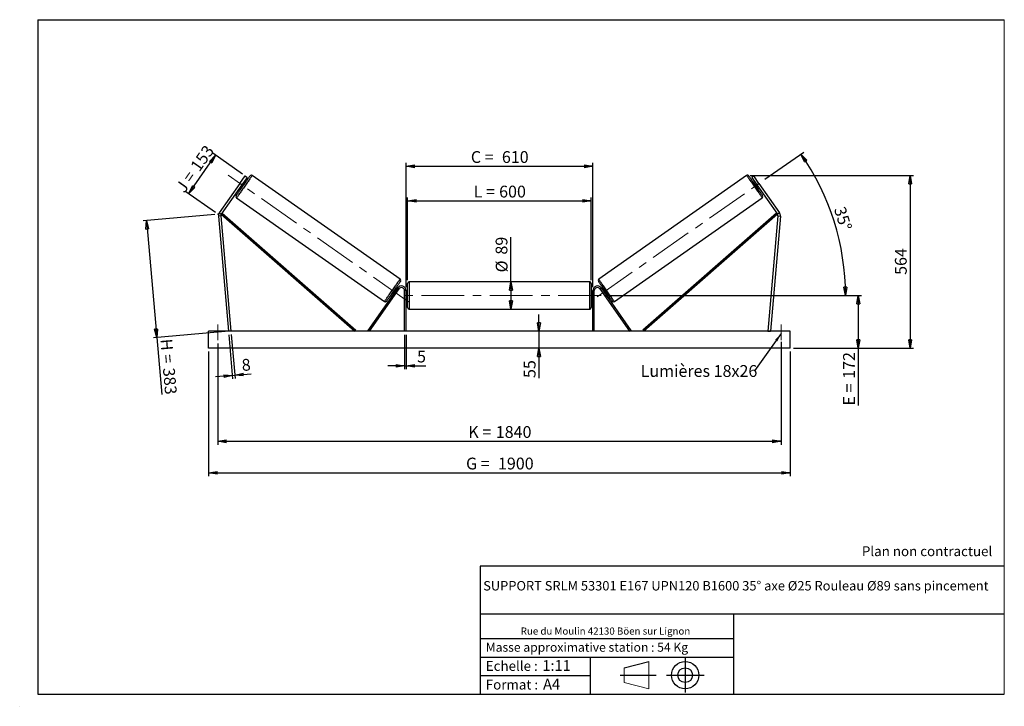
# Model space of a CAD drawing. Units: millimetres. Extents: x 0 to 292, y 1 to 205.
import ezdxf

# ---------------------------------------------------------------- set-up
doc = ezdxf.new("R2010")
doc.units = ezdxf.units.MM
doc.header["$PDSIZE"] = -1
doc.linetypes.add('CENTERX2', pattern=[20.32, 12.7, -2.54, 2.54, -2.54])
doc.layers.add('SLD-0', color=7, linetype='Continuous')
doc.styles.add('SLDTEXTSTYLE0', font='TXT', dxfattribs={"width": 0.75})
doc.styles.add('SLDTEXTSTYLE2', font='TXT', dxfattribs={"width": 0.666667})
doc.dimstyles.new('SLDDIMSTYLE0', dxfattribs={"dimtxt": 3.501, "dimasz": 2.5, "dimexe": 0, "dimexo": 0.0625, "dimgap": 0.87525, "dimtad": 1, "dimdec": 0, "dimlfac": 11, "dimrnd": 1e-09, "dimzin": 12, "dimdsep": 46, "dimtxsty": 'SLDTEXTSTYLE0', "dimblk1": 'CLOSED', "dimblk2": 'CLOSED', "dimsah": 1, "dimcen": 0.09, "dimadec": 0, "dimazin": 3, "dimtfac": 1, "dimtofl": 0, "dimtmove": 0, "dimatfit": 3, "dimldrblk": 'CLOSED', "dimfxl": 0, "dimfrac": 2, "dimtolj": 1, "dimtzin": 12, "dimarcsym": 0})
doc.dimstyles.new('SLDDIMSTYLE1', dxfattribs={"dimtxt": 3.501, "dimasz": 2.5, "dimexe": 0, "dimexo": 0.0625, "dimgap": 0.87525, "dimtad": 1, "dimdec": 0, "dimlfac": 11, "dimrnd": 1e-09, "dimzin": 12, "dimdsep": 46, "dimtxsty": 'SLDTEXTSTYLE0', "dimblk1": 'CLOSED', "dimblk2": 'CLOSED', "dimsah": 1, "dimcen": 0.09, "dimadec": 0, "dimazin": 3, "dimtfac": 1, "dimtmove": 0, "dimatfit": 0, "dimldrblk": 'CLOSED', "dimfxl": 0, "dimfrac": 2, "dimtolj": 1, "dimtzin": 12, "dimarcsym": 0})
doc.dimstyles.new('SLDDIMSTYLE2', dxfattribs={"dimtxt": 3.501, "dimasz": 2.5, "dimexe": 0, "dimexo": 0.0625, "dimgap": 0.87525, "dimtad": 1, "dimdec": 4, "dimlfac": 11, "dimzin": 12, "dimdsep": 46, "dimtxsty": 'SLDTEXTSTYLE0', "dimblk1": 'CLOSED', "dimblk2": 'CLOSED', "dimsah": 1, "dimcen": 0.09, "dimadec": 0, "dimazin": 3, "dimtfac": 1, "dimtofl": 0, "dimtmove": 0, "dimatfit": 3, "dimldrblk": 'CLOSED', "dimfxl": 0, "dimfrac": 2, "dimtolj": 1, "dimtzin": 12, "dimarcsym": 0})
doc.dimstyles.new('SLDDIMSTYLE3', dxfattribs={"dimtxt": 0.18, "dimasz": 2.5, "dimexe": 0, "dimexo": 0.0625, "dimgap": 0, "dimtad": 0, "dimtih": 1, "dimtoh": 1, "dimdec": 0, "dimrnd": 1e-09, "dimzin": 0, "dimdsep": 46, "dimtxsty": 'Standard', "dimsah": 1, "dimcen": 0.09, "dimadec": 0, "dimazin": 0, "dimtfac": 2.5, "dimtdec": 0, "dimtofl": 0, "dimtmove": 0, "dimatfit": 3, "dimfxl": 0, "dimfrac": 2, "dimtolj": 1, "dimtzin": 0, "dimarcsym": 0})

# ---------------------------------------------------------------- blocks, each defined once
blk = doc.blocks.new('Bloc1')
at = {"color": 7, "linetype": 'Continuous', "lineweight": 0}
blk.add_point((27.17, 41.63), dxfattribs=at)
at = {"layer": 'SLD-0'}
for p, q in [((9.1, 43.82), (16.35, 45.7)), ((27.17, 46.64), (27.17, 36.52)), ((7.87, 41.63), (18.56, 41.63)), ((21.6, 41.63), (32.77, 41.63))]:
    blk.add_line(p, q, dxfattribs=at)
at = {"layer": 'SLD-0', "color": 7, "linetype": 'Continuous', "lineweight": 18}
for p, q in [((16.35, 45.7), (16.35, 37.56)), ((9.1, 39.44), (9.1, 43.82)), ((9.1, 39.44), (16.35, 37.56))]:
    blk.add_line(p, q, dxfattribs=at)
at = {"layer": 'SLD-0'}
for radius in [4.07, 2.19]:
    blk.add_circle((27.17, 41.63), radius, dxfattribs=at)
blk = doc.blocks.new('SW_NOTE_0')
at = {"color": 0, "linetype": 'Continuous', "lineweight": 0, "insert": (28.37, -0.09), "char_height": 2.1167, "attachment_point": 2, "style": 'SLDTEXTSTYLE0'}
blk.add_mtext('Rue du Moulin 42130 Böen sur Lignon', dxfattribs=at)
blk = doc.blocks.new('_Closed')
at = {"color": 0, "linetype": 'ByBlock', "lineweight": -2}
for p, q in [((-1, 0.166667), (0, 0)), ((-1, 0.166667), (-1, -0.166667)), ((0, 0), (-1, -0.166667)), ((0, 0), (-1, 0))]:
    blk.add_line(p, q, dxfattribs=at)
blk = doc.blocks.new('_D')
at = {"layer": 'SLD-0'}
for p, q in [((49.8, 153.38), (57.78, 164.77)), ((65.73, 159.21), (56.96, 165.35)), ((57.75, 147.82), (48.98, 153.96))]:
    blk.add_line(p, q, dxfattribs=at)
at = {"layer": 'SLD-0', "xscale": 2.5, "yscale": 2.5}
for p, rotation in [((57.78, 164.77), 55.00000000000136), ((49.8, 153.38), 235.0000000000014)]:
    blk.add_blockref('_Closed', p, dxfattribs=dict(at, rotation=rotation))
at = {"layer": 'SLD-0', "char_height": 3.501, "attachment_point": 1, "rotation": 55}
for s, insert, style in [('153', (50.07, 161.63), 'SLDTEXTSTYLE0'), ('J =', (45.67, 155.35), 'SLDTEXTSTYLE2')]:
    blk.add_mtext(s, dxfattribs=dict(at, insert=insert, style=style))
blk = doc.blocks.new('_D_1')
at = {"layer": 'SLD-0'}
for p, q in [((57.57, 147.16), (36.27, 145.29)), ((37.26, 145.38), (40.3, 110.66)), ((60.61, 112.43), (39.3, 110.57)), ((40.3, 110.66), (41.78, 93.74))]:
    blk.add_line(p, q, dxfattribs=at)
at = {"layer": 'SLD-0', "xscale": 2.5, "yscale": 2.5}
for p, rotation in [((37.26, 145.38), 95.00000000000004), ((40.3, 110.66), 275.0000000000001)]:
    blk.add_blockref('_Closed', p, dxfattribs=dict(at, rotation=rotation))
at = {"layer": 'SLD-0', "char_height": 3.501, "attachment_point": 1, "rotation": 275}
for s, insert, style in [('H =', (44.85, 110.44), 'SLDTEXTSTYLE2'), ('383', (45.6, 101.87), 'SLDTEXTSTYLE0')]:
    blk.add_mtext(s, dxfattribs=dict(at, insert=insert, style=style))
blk = doc.blocks.new('_D_2')
at = {"layer": 'SLD-0', "color": 7}
for p, q in [((55.7, 106.52), (55.7, 69.53)), ((228.43, 106.52), (228.43, 69.53)), ((55.7, 70.53), (228.43, 70.53))]:
    blk.add_line(p, q, dxfattribs=at)
at = {"layer": 'SLD-0', "color": 7, "xscale": 2.5, "yscale": 2.5}
for p, rotation in [((55.7, 70.53, 0.66), 179.9999999999999), ((228.43, 70.53, 0.66), 359.9999999999999)]:
    blk.add_blockref('_Closed', p, dxfattribs=dict(at, rotation=rotation))
at = {"layer": 'SLD-0', "color": 7, "char_height": 3.501, "attachment_point": 1}
for s, insert, style in [('G =', (132.15, 75.04), 'SLDTEXTSTYLE2'), ('1900', (141.63, 75.04), 'SLDTEXTSTYLE0')]:
    blk.add_mtext(s, dxfattribs=dict(at, insert=insert, style=style))
blk = doc.blocks.new('_D_3')
at = {"layer": 'SLD-0', "color": 7}
for p, q in [((58.43, 108.88), (58.43, 78.88)), ((225.7, 109.38), (225.7, 78.88)), ((58.43, 79.88), (225.7, 79.88))]:
    blk.add_line(p, q, dxfattribs=at)
at = {"layer": 'SLD-0', "color": 7, "xscale": 2.5, "yscale": 2.5, "rotation": 180.0000000000004}
blk.add_blockref('_Closed', (58.43, 79.88, 0.66), dxfattribs=at)
at = {"layer": 'SLD-0', "color": 7, "xscale": 2.5, "yscale": 2.5}
blk.add_blockref('_Closed', (225.7, 79.88, 0.66), dxfattribs=at)
at = {"layer": 'SLD-0', "color": 7, "char_height": 3.501, "attachment_point": 1}
for s, insert, style in [('K =', (132.8, 84.4), 'SLDTEXTSTYLE2'), ('1840', (140.98, 84.4), 'SLDTEXTSTYLE0')]:
    blk.add_mtext(s, dxfattribs=dict(at, insert=insert, style=style))
blk = doc.blocks.new('_D_4')
at = {"layer": 'SLD-0', "color": 7}
for p, q in [((113.88, 111.52), (113.88, 101.28)), ((114.34, 111.52), (114.34, 101.28)), ((113.88, 102.28), (108.88, 102.28)), ((113.88, 102.28), (114.34, 102.28)), ((114.34, 102.28), (120.19, 102.28))]:
    blk.add_line(p, q, dxfattribs=at)
at = {"layer": 'SLD-0', "color": 7, "xscale": 2.5, "yscale": 2.5}
blk.add_blockref('_Closed', (113.88, 102.28, 0.66), dxfattribs=at)
at = {"layer": 'SLD-0', "color": 7, "xscale": 2.5, "yscale": 2.5, "rotation": 180.0000000000005}
blk.add_blockref('_Closed', (114.34, 102.28, 0.66), dxfattribs=at)
at = {"layer": 'SLD-0', "color": 7, "insert": (117.6, 106.8), "char_height": 3.5, "attachment_point": 1, "style": 'SLDTEXTSTYLE0'}
blk.add_mtext('5', dxfattribs=at)
blk = doc.blocks.new('_D_5')
at = {"layer": 'SLD-0', "color": 7}
for p, q in [((153.81, 112.52), (153.81, 117.52)), ((153.81, 112.52), (153.81, 107.52)), ((153.81, 107.52), (153.81, 98.67))]:
    blk.add_line(p, q, dxfattribs=at)
at = {"layer": 'SLD-0', "color": 7, "xscale": 2.5, "yscale": 2.5}
for p, rotation in [((153.81, 112.52, 0.66), 270.0000000000004), ((153.81, 107.52, 0.66), 90.0000000000004)]:
    blk.add_blockref('_Closed', p, dxfattribs=dict(at, rotation=rotation))
at = {"layer": 'SLD-0', "color": 7, "insert": (149.29, 98.67), "char_height": 3.501, "attachment_point": 1, "rotation": 90, "style": 'SLDTEXTSTYLE0'}
blk.add_mtext('55', dxfattribs=at)
blk = doc.blocks.new('_D_6')
at = {"layer": 'SLD-0', "color": 7}
for p, q in [((173.25, 123.16), (249.63, 123.16)), ((248.63, 123.16), (248.63, 107.52)), ((229.43, 107.52), (249.63, 107.52)), ((248.63, 107.52), (248.63, 90.5))]:
    blk.add_line(p, q, dxfattribs=at)
at = {"layer": 'SLD-0', "color": 7, "xscale": 2.5, "yscale": 2.5}
for p, rotation in [((248.63, 123.16, 0.66), 90.0000000000004), ((248.63, 107.52, 0.66), 270.0000000000004)]:
    blk.add_blockref('_Closed', p, dxfattribs=dict(at, rotation=rotation))
at = {"layer": 'SLD-0', "color": 7, "char_height": 3.501, "attachment_point": 1, "rotation": 90}
for s, insert, style in [('172', (244.11, 98.42), 'SLDTEXTSTYLE0'), ('E =', (244.11, 90.5), 'SLDTEXTSTYLE2')]:
    blk.add_mtext(s, dxfattribs=dict(at, insert=insert, style=style))
blk = doc.blocks.new('_D_7')
at = {"layer": 'SLD-0', "color": 7}
for p, q in [((220.93, 157.65), (232.43, 165.7)), ((173.25, 123.16), (245.85, 123.16))]:
    blk.add_line(p, q, dxfattribs=at)
blk.add_arc((171.67, 123.16), 73.18, 0, 35, dxfattribs=at)
at = {"layer": 'SLD-0', "color": 7, "xscale": 2.5, "yscale": 2.5}
for p, rotation in [((231.62, 165.13, 0.66), 124.0216851249083), ((244.85, 123.16, 0.66), 270.978314875093)]:
    blk.add_blockref('_Closed', p, dxfattribs=dict(at, rotation=rotation))
at = {"layer": 'SLD-0', "color": 7, "insert": (244.71, 149.88), "char_height": 3.501, "attachment_point": 1, "rotation": 287.5, "style": 'SLDTEXTSTYLE0'}
blk.add_mtext('35°', dxfattribs=at)
blk = doc.blocks.new('_D_8')
at = {"layer": 'SLD-0', "color": 7}
for q in [(145.5, 140.47), (145.5, 119.11)]:
    blk.add_line((145.5, 127.2), q, dxfattribs=at)
at = {"layer": 'SLD-0', "color": 7, "xscale": 2.5, "yscale": 2.5}
for p, rotation in [((145.5, 127.2, 0.66), 90.0000000000004), ((145.5, 119.11, 0.66), 270.0000000000004)]:
    blk.add_blockref('_Closed', p, dxfattribs=dict(at, rotation=rotation))
at = {"layer": 'SLD-0', "color": 7, "char_height": 3.501, "attachment_point": 1, "rotation": 90, "style": 'SLDTEXTSTYLE0'}
for s, insert in [('89', (140.93, 135.29)), ('%%c', (140.98, 130.01))]:
    blk.add_mtext(s, dxfattribs=dict(at, insert=insert))
blk = doc.blocks.new('_D_9')
at = {"layer": 'SLD-0', "color": 7}
for p, q in [((114.79, 127.75), (114.79, 152.22)), ((169.34, 127.75), (169.34, 152.22)), ((114.79, 151.22), (169.34, 151.22))]:
    blk.add_line(p, q, dxfattribs=at)
at = {"layer": 'SLD-0', "color": 7, "xscale": 2.5, "yscale": 2.5, "rotation": 180.0000000000004}
blk.add_blockref('_Closed', (114.79, 151.22, 0.66), dxfattribs=at)
at = {"layer": 'SLD-0', "color": 7, "xscale": 2.5, "yscale": 2.5}
blk.add_blockref('_Closed', (169.34, 151.22, 0.66), dxfattribs=at)
at = {"layer": 'SLD-0', "color": 7, "char_height": 3.501, "attachment_point": 1}
for s, insert, style in [('L =', (134.4, 155.74), 'SLDTEXTSTYLE2'), ('600', (141.97, 155.74), 'SLDTEXTSTYLE0')]:
    blk.add_mtext(s, dxfattribs=dict(at, insert=insert, style=style))
blk = doc.blocks.new('_D_10')
at = {"layer": 'SLD-0', "color": 7}
for p, q in [((114.34, 125.61), (114.34, 162.49)), ((114.34, 161.49), (169.79, 161.49)), ((169.79, 125.61), (169.79, 162.49))]:
    blk.add_line(p, q, dxfattribs=at)
at = {"layer": 'SLD-0', "color": 7, "xscale": 2.5, "yscale": 2.5, "rotation": 180.0000000000004}
blk.add_blockref('_Closed', (114.34, 161.49, 0.66), dxfattribs=at)
at = {"layer": 'SLD-0', "color": 7, "xscale": 2.5, "yscale": 2.5}
blk.add_blockref('_Closed', (169.79, 161.49, 0.66), dxfattribs=at)
at = {"layer": 'SLD-0', "color": 7, "char_height": 3.501, "attachment_point": 1}
for s, insert, style in [('C =', (133.58, 166), 'SLDTEXTSTYLE2'), ('610', (142.79, 166), 'SLDTEXTSTYLE0')]:
    blk.add_mtext(s, dxfattribs=dict(at, insert=insert, style=style))
blk = doc.blocks.new('_D_11')
at = {"layer": 'SLD-0', "color": 7}
for p, q in [((61.7, 111.52), (62.84, 98.45)), ((62.42, 111.59), (63.56, 98.52)), ((62.75, 99.45), (57.77, 99.01)), ((62.75, 99.45), (63.48, 99.51)), ((63.48, 99.51), (68.35, 99.94))]:
    blk.add_line(p, q, dxfattribs=at)
at = {"layer": 'SLD-0', "color": 7, "xscale": 2.5, "yscale": 2.5}
for p, rotation in [((62.75, 99.45, 0.66), 5.000000000000401), ((63.48, 99.51, 0.66), 185.0000000000004)]:
    blk.add_blockref('_Closed', p, dxfattribs=dict(at, rotation=rotation))
at = {"layer": 'SLD-0', "color": 7, "insert": (65.38, 104.21), "char_height": 3.5, "attachment_point": 1, "rotation": 5, "style": 'SLDTEXTSTYLE0'}
blk.add_mtext('8', dxfattribs=at)
blk = doc.blocks.new('_D_12')
at = {"layer": 'SLD-0', "color": 7}
for p, q in [((216.49, 158.78), (265.04, 158.78)), ((264.04, 158.78), (264.04, 107.52)), ((229.43, 107.52), (265.04, 107.52))]:
    blk.add_line(p, q, dxfattribs=at)
at = {"layer": 'SLD-0', "color": 7, "xscale": 2.5, "yscale": 2.5}
for p, rotation in [((264.04, 158.78, 0.66), 90.0000000000004), ((264.04, 107.52, 0.66), 270.0000000000004)]:
    blk.add_blockref('_Closed', p, dxfattribs=dict(at, rotation=rotation))
at = {"layer": 'SLD-0', "color": 7, "insert": (259.52, 129.27), "char_height": 3.501, "attachment_point": 1, "rotation": 90, "style": 'SLDTEXTSTYLE0'}
blk.add_mtext('564', dxfattribs=at)
blk = doc.blocks.new('SW_NOTE_0_1')
at = {"layer": 'SLD-0', "color": 0, "insert": (-33.84, 1.74), "char_height": 3.5, "attachment_point": 1, "style": 'SLDTEXTSTYLE0'}
blk.add_mtext('Lumières 18x26', dxfattribs=at)

msp = doc.modelspace()

# ---------------------------------------------------------------- linework, layer by layer
at = {"color": 7, "linetype": 'Continuous', "lineweight": 18}
for p, q in [((292, 205), (5, 205)), ((5, 205), (5, 4.8673676)), ((292, 4.8673676), (292, 205)), ((4.9378781, 61.1667378), (5, 61.1667378))]:
    msp.add_line(p, q, dxfattribs=at)
at = {"color": 7, "linetype": 'Continuous', "lineweight": 25}
for p, q in [((64.9809911, 156.3997543), (66.5452933, 158.6338041)), ((67.1410363, 158.2166583), (65.5767395, 155.9826085)), ((66.5452933, 158.6338041), (67.1410363, 158.2166583)), ((112.5781366, 128.010463), (68.6418, 158.7750184)), ((215.4856994, 158.7750184), (171.5493628, 128.010463)), ((217.5822061, 158.6338041), (216.9864631, 158.2166583)), ((216.9864631, 158.2166583), (218.5507599, 155.9826085)), ((219.1465083, 156.3997543), (217.5822061, 158.6338041)), ((64.9809911, 156.3997543), (58.874842, 147.6792697)), ((65.5767395, 155.9826085), (59.4705905, 147.2621239)), ((64.9249465, 155.0517546), (65.2972913, 154.7910358)), ((65.5767395, 155.9826085), (64.9809911, 156.3997543)), ((65.1244107, 155.3366188), (65.1988786, 155.2844756)), ((66.1035308, 156.576455), (66.0290629, 156.6285982)), ((66.6008719, 156.6527462), (66.2285271, 156.9134624)), ((217.8989722, 156.9134624), (217.5266274, 156.6527462)), ((218.0239686, 156.576455), (218.0984365, 156.6285982)), ((218.5507599, 155.9826085), (219.1465083, 156.3997543)), ((218.5507599, 155.9826085), (224.6569089, 147.2621239)), ((218.8302081, 154.7910358), (219.2025529, 155.0517546)), ((219.0030887, 155.3366188), (218.9286208, 155.2844756)), ((219.1465083, 156.3997543), (225.2526574, 147.6792697)), ((64.001042, 152.1473314), (107.9373813, 121.382778)), ((176.1901181, 121.382778), (220.1264574, 152.1473314)), ((59.3418282, 146.7815912), (58.6173229, 146.7182044)), ((58.6173229, 146.7182044), (61.6092051, 112.5208712)), ((58.874842, 147.6792697), (59.4705905, 147.2621239)), ((59.3418282, 146.7815912), (62.3337104, 112.5842572)), ((59.4705905, 147.2621239), (59.7700821, 147.6040513)), ((59.4705905, 147.2621239), (99.134309, 112.5208712)), ((59.7700821, 147.6040513), (99.4338033, 112.8627998)), ((224.3574173, 147.6040513), (184.6936961, 112.8627998)), ((224.6569089, 147.2621239), (184.9931904, 112.5208712)), ((224.7856712, 146.7815912), (221.793789, 112.5842572)), ((225.5101765, 146.7182044), (222.5182943, 112.5208712)), ((224.6569089, 147.2621239), (224.3574173, 147.6040513)), ((225.2526574, 147.6792697), (224.6569089, 147.2621239)), ((224.7856712, 146.7815912), (225.5101765, 146.7182044)), ((114.7910213, 119.5663258), (114.7910213, 126.7481436)), ((168.8819303, 127.20269), (115.2455691, 127.20269)), ((169.3364781, 126.7481436), (169.3364781, 123.1572347)), ((111.855815, 125.3939302), (103.0245578, 112.7815878)), ((112.2281571, 125.133214), (103.3968999, 112.5208712)), ((109.9783093, 123.5050495), (110.3506514, 123.2443327)), ((110.5501156, 123.5291989), (110.4756478, 123.5813421)), ((111.6542348, 125.1060425), (111.2818927, 125.3667586)), ((111.3803, 124.8733202), (111.4547678, 124.821177)), ((112.2281571, 125.133214), (111.855815, 125.3939302)), ((114.3364763, 124.6117804), (113.8819313, 124.6117804)), ((113.8819313, 112.5208712), (113.8819313, 124.6117804)), ((114.3364763, 112.5208712), (114.3364763, 124.6117804)), ((114.7910213, 124.2935986), (114.3364763, 124.2935986)), ((114.4273869, 123.9458421), (114.3364763, 123.9458421)), ((114.4273869, 122.368628), (114.4273869, 123.9458421)), ((169.7910231, 124.2935986), (169.3364781, 124.2935986)), ((169.3364781, 123.1572347), (169.3364781, 119.5663258)), ((169.7001124, 123.9458421), (169.7910231, 123.9458421)), ((169.7001124, 122.368628), (169.7001124, 123.9458421)), ((169.7910231, 124.6117804), (170.2455681, 124.6117804)), ((169.7910231, 112.5208712), (169.7910231, 124.6117804)), ((170.2455681, 112.5208712), (170.2455681, 124.6117804)), ((171.8993423, 125.133214), (172.2716844, 125.3939302)), ((171.8993423, 125.133214), (180.7305995, 112.5208712)), ((172.2716844, 125.3939302), (181.1029416, 112.7815878)), ((172.8456067, 125.3667586), (172.4732646, 125.1060425)), ((172.7471994, 124.8733202), (172.6727315, 124.821177)), ((173.5773838, 123.5291989), (173.6518516, 123.5813421)), ((173.776848, 123.2443327), (174.1491901, 123.5050495)), ((114.3364763, 122.368628), (114.4273869, 122.368628)), ((114.3364763, 122.0208715), (114.7910213, 122.0208715)), ((169.3364781, 122.0208715), (169.7910231, 122.0208715)), ((169.7910231, 122.368628), (169.7001124, 122.368628)), ((115.2455691, 119.1117801), (168.8819303, 119.1117801)), ((228.427385, 112.5208712), (55.7001144, 112.5208712)), ((55.7001144, 107.5208712), (55.7001144, 112.5208712)), ((62.3337104, 112.5842572), (61.6092051, 112.5208712)), ((99.4338033, 112.8627998), (99.134309, 112.5208712)), ((103.3968999, 112.5208712), (103.0245578, 112.7815878)), ((180.7305995, 112.5208712), (181.1029416, 112.7815878)), ((184.6936961, 112.8627998), (184.9931904, 112.5208712)), ((221.793789, 112.5842572), (222.5182943, 112.5208712)), ((228.427385, 107.5208712), (228.427385, 112.5208712)), ((228.427385, 107.5208712), (55.7001144, 107.5208712))]:
    msp.add_line(p, q, dxfattribs=at)
at = {"color": 1, "linetype": 'Continuous', "lineweight": 25}
for p, q in [((115.2455691, 127.20269), (115.2455691, 119.1117801)), ((168.8819303, 123.1572347), (168.8819303, 127.20269)), ((168.8819303, 119.1117801), (168.8819303, 123.1572347))]:
    msp.add_line(p, q, dxfattribs=at)
at = {"color": 7, "linetype": 'Continuous', "lineweight": 25, "flags": 128}
for points in [[(63.8894187, 152.7803923), (63.8987441, 152.7937113), (63.9266391, 152.8335488), (63.972849, 152.899542), (64.0369565, 152.9910975), (64.1183818, 153.1073807), (64.2163827, 153.2473432), (64.3300759, 153.4097171), (64.4584318, 153.5930285), (64.6002908, 153.7956193), (64.754358, 154.0156525), (64.9192515, 154.2511424), (65.0934651, 154.4999484), (65.2754326, 154.7598219), (65.4634961, 155.0284059), (65.6559595, 155.3032727), (65.851078, 155.5819298), (66.0470852, 155.8618549), (66.2421983, 156.1405121), (66.4346617, 156.4153762), (66.6227306, 156.6839628), (66.8046927, 156.9438364), (66.9789117, 157.1926424), (67.1437998, 157.4281295), (67.2978724, 157.6481655), (67.439726, 157.8507563), (67.5680819, 158.0340676), (67.6817751, 158.1964415), (67.7797814, 158.3364041), (67.8612013, 158.4526873), (67.9253088, 158.54424), (67.9715187, 158.6102332), (67.9994137, 158.6500708), (68.0087391, 158.6633897)], [(220.2380807, 152.7803923), (220.2287553, 152.7937113), (220.2008603, 152.8335488), (220.1546504, 152.899542), (220.0905429, 152.9910975), (220.0091176, 153.1073807), (219.9111167, 153.2473432), (219.7974235, 153.4097171), (219.6690676, 153.5930285), (219.5272086, 153.7956193), (219.3731414, 154.0156525), (219.2082479, 154.2511424), (219.0340343, 154.4999484), (218.8520668, 154.7598219), (218.6640033, 155.0284059), (218.4715399, 155.3032727), (218.2764214, 155.5819298), (218.0804142, 155.8618549), (217.8853011, 156.1405121), (217.6928377, 156.4153762), (217.5047688, 156.6839628), (217.3228067, 156.9438364), (217.1485877, 157.1926424), (216.9836996, 157.4281295), (216.829627, 157.6481655), (216.6877734, 157.8507563), (216.5594175, 158.0340676), (216.4457243, 158.1964415), (216.347718, 158.3364041), (216.2662981, 158.4526873), (216.2021906, 158.54424), (216.1559807, 158.6102332), (216.1280857, 158.6500708), (216.1187603, 158.6633897)], [(66.1035308, 156.576455), (66.0173804, 156.4534121), (65.9206096, 156.315216), (65.8160359, 156.1658684), (65.7066885, 156.0096988), (65.5957263, 155.8512317), (65.4863735, 155.6950622), (65.3817998, 155.5457146), (65.2850344, 155.4075185), (65.1988786, 155.2844756)], [(218.0239686, 156.576455), (218.110119, 156.4534121), (218.2068898, 156.315216), (218.3114635, 156.1658684), (218.4208109, 156.0096988), (218.5317731, 155.8512317), (218.6411259, 155.6950622), (218.7456996, 155.5457146), (218.842465, 155.4075185), (218.9286208, 155.2844756)], [(112.6897625, 127.3774048), (112.6804344, 127.3640858), (112.6525394, 127.3242483), (112.6063296, 127.2582537), (112.5422248, 127.1666983), (112.4607994, 127.0504137), (112.3627986, 126.9104525), (112.2491027, 126.74808), (112.1207468, 126.5647686), (111.9788905, 126.3621778), (111.8248206, 126.1421419), (111.6599297, 125.9066547), (111.4857135, 125.6578474), (111.3037486, 125.3979752), (111.1156852, 125.1293885), (110.9232218, 124.854523), (110.7281032, 124.5758659), (110.5320988, 124.2959422), (110.3369803, 124.017285), (110.1445169, 123.7424189), (109.9564507, 123.4738336), (109.7744858, 123.2139607), (109.6002696, 122.965154), (109.4353814, 122.7296662), (109.2813089, 122.5096309), (109.1394552, 122.3070402), (109.0110966, 122.1237288), (108.8974035, 121.9613563), (108.7993999, 121.8213944), (108.7179772, 121.7051091), (108.6538697, 121.613555), (108.6076599, 121.5475605), (108.5797649, 121.5077229), (108.5704395, 121.4944033)], [(171.4377369, 127.3774048), (171.447065, 127.3640858), (171.47496, 127.3242483), (171.5211698, 127.2582537), (171.5852746, 127.1666983), (171.6667, 127.0504137), (171.7647008, 126.9104525), (171.8783967, 126.74808), (172.0067526, 126.5647686), (172.1486089, 126.3621778), (172.3026788, 126.1421419), (172.4675696, 125.9066547), (172.6417859, 125.6578474), (172.8237507, 125.3979752), (173.0118142, 125.1293885), (173.2042776, 124.854523), (173.3993962, 124.5758659), (173.5954006, 124.2959422), (173.7905191, 124.017285), (173.9829825, 123.7424189), (174.1710487, 123.4738336), (174.3530136, 123.2139607), (174.5272298, 122.965154), (174.6921179, 122.7296662), (174.8461905, 122.5096309), (174.9880442, 122.3070402), (175.1164028, 122.1237288), (175.2300959, 121.9613563), (175.3280995, 121.8213944), (175.4095222, 121.7051091), (175.4736297, 121.613555), (175.5198395, 121.5475605), (175.5477345, 121.5077229), (175.5570599, 121.4944033)], [(111.3803, 124.8733202), (111.2941469, 124.7502786), (111.1973787, 124.6120811), (111.0928051, 124.4627336), (110.9834522, 124.306564), (110.8724955, 124.1480983), (110.7631426, 123.9919287), (110.658569, 123.8425811), (110.5618036, 123.7043837), (110.4756478, 123.5813421)], [(172.7471994, 124.8733202), (172.8333525, 124.7502786), (172.9301207, 124.6120811), (173.0346943, 124.4627336), (173.1440471, 124.306564), (173.2550039, 124.1480983), (173.3643567, 123.9919287), (173.4689304, 123.8425811), (173.5656958, 123.7043837), (173.6518516, 123.5813421)]]:
    msp.add_lwpolyline(points, dxfattribs=at)
at = {"color": 1, "linetype": 'Continuous', "lineweight": 25, "flags": 128}
for points in [[(68.6418, 158.7750184), (68.6324583, 158.7616778), (68.6045092, 158.7217643), (68.5581801, 158.6555978), (68.4938396, 158.5637091), (68.4120078, 158.4468461), (68.3133459, 158.3059407), (68.1986449, 158.1421309), (68.0688314, 157.956736), (67.9249458, 157.751249), (67.7681531, 157.5273225), (67.5997103, 157.2867609), (67.4209777, 157.0315013), (67.2333856, 156.7635973), (67.0384567, 156.4852084), (66.8377571, 156.1985751), (66.6328959, 155.906003), (66.4255259, 155.6098492), (66.2173161, 155.3125006), (66.0099515, 155.0163468), (65.8050903, 154.7237747), (65.6043852, 154.4371414), (65.4094564, 154.1587524), (65.2218697, 153.8908485), (65.0431316, 153.6355889), (64.8746889, 153.3950273), (64.7178962, 153.1711035), (64.5740106, 152.9656138), (64.4441971, 152.7802189), (64.3294961, 152.6164118), (64.2308341, 152.4755064), (64.1490024, 152.3586407), (64.0846619, 152.2667547), (64.0383328, 152.2005881), (64.0103836, 152.160672), (64.001042, 152.1473314)], [(215.4856994, 158.7750184), (215.4950411, 158.7616778), (215.5229902, 158.7217643), (215.5693193, 158.6555978), (215.6336598, 158.5637091), (215.7154915, 158.4468461), (215.8141535, 158.3059407), (215.9288545, 158.1421309), (216.058668, 157.956736), (216.2025536, 157.751249), (216.3593463, 157.5273225), (216.5277891, 157.2867609), (216.7065217, 157.0315013), (216.8941138, 156.7635973), (217.0890427, 156.4852084), (217.2897423, 156.1985751), (217.4946035, 155.906003), (217.7019735, 155.6098492), (217.9101833, 155.3125006), (218.1175479, 155.0163468), (218.3224091, 154.7237747), (218.5231142, 154.4371414), (218.718043, 154.1587524), (218.9056297, 153.8908485), (219.0843677, 153.6355889), (219.2528105, 153.3950273), (219.4096032, 153.1711035), (219.5534888, 152.9656138), (219.6833023, 152.7802189), (219.7980033, 152.6164118), (219.8966653, 152.4755064), (219.978497, 152.3586407), (220.0428375, 152.2667547), (220.0891666, 152.2005881), (220.1171158, 152.160672), (220.1264574, 152.1473314)], [(107.9373813, 121.382778), (107.9467229, 121.3961186), (107.9746721, 121.4360334), (108.0210012, 121.5022), (108.0853417, 121.594086), (108.1671707, 121.7109517), (108.2658327, 121.8518564), (108.3805337, 122.0156662), (108.5103499, 122.2010604), (108.6542328, 122.4065481), (108.8110282, 122.6304739), (108.9794709, 122.8710349), (109.1582036, 123.1262945), (109.345793, 123.3941977), (109.5407218, 123.6725873), (109.7414269, 123.959222), (109.9462881, 124.2517927), (110.1536553, 124.5479452), (110.3618625, 124.8452952), (110.5692298, 125.141449), (110.7740909, 125.4340197), (110.974796, 125.7206544), (111.1697249, 125.9990433), (111.3573143, 126.2669472), (111.5360469, 126.5222068), (111.7044896, 126.7627671), (111.8612851, 126.9866936), (112.005168, 127.1921806), (112.1349842, 127.3775755), (112.2496852, 127.5413853), (112.3483471, 127.6822893), (112.4301762, 127.7991551), (112.4945167, 127.891041), (112.5408458, 127.9572076), (112.5687949, 127.9971224), (112.5781366, 128.010463), (112.5781366, 128.010463)], [(176.1901181, 121.382778), (176.1807765, 121.3961186), (176.1528273, 121.4360334), (176.1064982, 121.5022), (176.0421577, 121.594086), (175.9603287, 121.7109517), (175.8616667, 121.8518564), (175.7469657, 122.0156662), (175.6171495, 122.2010604), (175.4732666, 122.4065481), (175.3164712, 122.6304739), (175.1480285, 122.8710349), (174.9692958, 123.1262945), (174.7817064, 123.3941977), (174.5867776, 123.6725873), (174.3860725, 123.959222), (174.1812113, 124.2517927), (173.973844, 124.5479452), (173.7656369, 124.8452952), (173.5582696, 125.141449), (173.3534085, 125.4340197), (173.1527034, 125.7206544), (172.9577745, 125.9990433), (172.7701851, 126.2669472), (172.5914525, 126.5222068), (172.4230098, 126.7627671), (172.2662143, 126.9866936), (172.1223314, 127.1921806), (171.9925152, 127.3775755), (171.8778142, 127.5413853), (171.7791523, 127.6822893), (171.6973232, 127.7991551), (171.6329827, 127.891041), (171.5866536, 127.9572076), (171.5587045, 127.9971224), (171.5493628, 128.010463), (171.5493628, 128.010463)]]:
    msp.add_lwpolyline(points, dxfattribs=at)
at = {"color": 7, "linetype": 'Continuous', "lineweight": 25}
for centre, radius, start, end in [((68.3810827, 158.4026755), 0.4545455, 55, 145), ((215.7464167, 158.4026755), 0.4545455, 35, 125), ((64.261761, 152.5196745), 0.4545455, 145, 235), ((219.8657384, 152.5196745), 0.4545455, 305, 35), ((60.0663357, 146.8449765), 1.4545455, 145, 185), ((60.0663357, 146.8449765), 0.7272727, 145, 185), ((224.0611637, 146.8449765), 0.7272727, 355, 35), ((224.0611637, 146.8449765), 1.4545455, 355, 35), ((112.9728406, 124.6117803), 1.3636364, 0, 145), ((112.3174196, 127.6381212), 0.4545455, 325, 55), ((115.2455679, 126.7481439), 0.4545455, 90, 180), ((168.8819315, 126.7481439), 0.4545455, 0, 90), ((171.1546588, 124.6117803), 1.3636364, 35, 180), ((171.8100798, 127.6381212), 0.4545455, 125, 215), ((112.9728406, 124.6117803), 0.9090909, 0, 145), ((171.1546588, 124.6117803), 0.9090909, 35, 180), ((108.198098, 121.7551202), 0.4545455, 235, 325), ((175.9294014, 121.7551202), 0.4545455, 215, 305), ((115.2455679, 119.5663258), 0.4545455, 180, 270), ((168.8819315, 119.5663258), 0.4545455, 270, 0)]:
    msp.add_arc(centre, radius, start, end, dxfattribs=at)
at = {"layer": 'SLD-0'}
for p, q in [((5, 205), (292, 205)), ((5, 205), (5, 4.8673676)), ((-0.4060091, 1.2451501), (-0.3857289, 1.2451501))]:
    msp.add_line(p, q, dxfattribs=at)
at = {"layer": 'SLD-0', "color": 7, "linetype": 'CENTERX2', "lineweight": 18}
for p, q in [((115.0849578, 121.3165796), (61.4942229, 158.8412161)), ((171.114411, 122.7673181), (220.1145969, 157.0776177)), ((172.2455679, 123.1572348), (111.8819315, 123.1572348)), ((58.4273861, 109.8845076), (58.4273861, 114.5208712)), ((225.7001133, 109.8845076), (225.7001133, 114.5208712))]:
    msp.add_line(p, q, dxfattribs=at)
at = {"layer": 'SLD-0', "color": 7}
for p, q in [((212.4592052, 42.8751681), (136.3865062, 42.8751681)), ((136.3865062, 42.8751681), (136.3865062, 4.8673676)), ((292, 42.8751681), (212.4592052, 42.8751681)), ((292, 28.6248048), (136.3865062, 28.6248048)), ((211.6721829, 4.8673676), (211.6721829, 28.6248048)), ((136.3865062, 21.3673676), (211.6721829, 21.3673676)), ((136.3865062, 15.8673676), (211.6721829, 15.8673676)), ((168.9996094, 15.8673676), (168.9996094, 4.8673676)), ((136.3865062, 10.3673676), (168.9996094, 10.3673676)), ((5, 4.8673676), (292, 4.8673676))]:
    msp.add_line(p, q, dxfattribs=at)
msp.add_point((58.571184, 147.2456012), dxfattribs=at)

# ---------------------------------------------------------------- block references
at = {"color": 7, "linetype": 'Continuous', "lineweight": 0}
msp.add_blockref('SW_NOTE_0', (145.2017055, 24.7185669), dxfattribs=at)
at = {"color": 7, "linetype": 'Continuous'}
msp.add_blockref('Bloc1', (170.0487626, -31.1446874), dxfattribs=at)
at = {"layer": 'SLD-0', "color": 7}
msp.add_blockref('SW_NOTE_0_1', (217.8441968, 100.7596525), dxfattribs=at)

# ---------------------------------------------------------------- texts
at = {"color": 7, "linetype": 'Continuous', "lineweight": 0, "attachment_point": 1, "style": 'SLDTEXTSTYLE0'}
for s, insert, char_height in [('Masse approximative station : 54 Kg', (138.0125928, 20.0854509), 2.645833333), ('Echelle :', (138.0125928, 14.6715542), 2.91041667), ('1:11', (154.8111496, 14.9347149), 3.175), ('Format :', (138.0125928, 9.1349521), 2.91041667), ('A4', (155.0286959, 9.3981128), 3.175)]:
    msp.add_mtext(s, dxfattribs=dict(at, insert=insert, char_height=char_height))
at = {"layer": 'SLD-0', "color": 7, "style": 'SLDTEXTSTYLE0'}
for s, insert, char_height, attachment_point in [('Plan non contractuel', (249.7095045, 48.71285), 2.910416667, 1), ('SUPPORT SRLM 53301 E167 UPN120 B1600 35° axe Ø25 Rouleau Ø89 sans pincement', (212.2774496, 38.4171732), 2.8, 2)]:
    msp.add_mtext(s, dxfattribs=dict(at, insert=insert, char_height=char_height, attachment_point=attachment_point))

# ---------------------------------------------------------------- dimensions: what is measured, and where the dimension line sits
at = {"layer": 'SLD-0'}
for base, p2, angle, text, picture, middle in [((57.7779411, 164.7727699), (66.5452906, 158.6338057), 55, 'J = <>', '_D', (53.7908878, 159.0786677)), ((40.301053, 110.6566495), (61.6092042, 112.5208712), 275, 'H = <>', '_D_1', (41.0675137, 101.8959629))]:
    dim = msp.add_linear_dim(base=base, p1=(58.571184, 147.2456012), p2=p2, angle=angle, text=text, dimstyle='SLDDIMSTYLE0', dxfattribs=at)
    dim.commit()
    dim.dimension.update_dxf_attribs({"geometry": picture, "text_midpoint": middle, "dimtype": 160})
at = {"layer": 'SLD-0', "color": 7}
dim = msp.add_angular_dim_2l(base=(241.4631052, 145.162516), line1=((171.114411, 122.7673181), (220.1145969, 157.0776177)), line2=((172.2455679, 123.1572348), (111.8819315, 123.1572348)), dimstyle='SLDDIMSTYLE2', dxfattribs=at)
dim.commit()
dim.dimension.update_dxf_attribs({"geometry": '_D_7', "text_midpoint": (241.4631052, 145.162516), "dimtype": 162})
for base, p1, p2, text, picture, middle in [((169.7910224, 161.4890909), (114.336477, 124.6117803), (169.7910224, 124.6117803), 'C = <>', '_D_10', (142.0637497, 161.4890909)), ((169.336477, 151.2236364), (114.7910224, 126.7481439), (169.336477, 126.7481439), 'L = <>', '_D_9', (142.0637497, 151.2236364)), ((225.7001133, 79.8845076), (58.4273861, 109.8845076), (225.7001133, 109.8845076), 'K = <>', '_D_3', (142.0637497, 79.8845076)), ((228.4273861, 70.5254545), (55.7001133, 107.5208712), (228.4273861, 107.5208712), 'G = <>', '_D_2', (142.0637497, 70.5254545))]:
    dim = msp.add_linear_dim(base=base, p1=p1, p2=p2, text=text, dimstyle='SLDDIMSTYLE0', dxfattribs=at)
    dim.commit()
    dim.dimension.update_dxf_attribs({"geometry": picture, "text_midpoint": middle, "dimtype": 160})
for base, p1, p2, angle, dimstyle, picture, middle in [((264.0375119, 107.5208712), (215.4857001, 158.7750174), (228.4273861, 107.5208712), 90, 'SLDDIMSTYLE0', '_D_12', (264.0375119, 133.1479443)), ((153.807588, 107.5208712), (228.4273861, 112.5208712), (228.4273861, 107.5208712), 90, 'SLDDIMSTYLE1', '_D_5', (153.807588, 101.260719)), ((63.4772725, 99.5132717), (61.6092042, 112.5208712), (62.3337095, 112.5842572), 5, 'SLDDIMSTYLE1', '_D_11', (67.0600339, 99.8267227))]:
    dim = msp.add_linear_dim(base=base, p1=p1, p2=p2, angle=angle, dimstyle=dimstyle, dxfattribs=at)
    dim.commit()
    dim.dimension.update_dxf_attribs({"geometry": picture, "text_midpoint": middle, "dimtype": 160})
for base, p1, p2, text, picture, middle in [((145.4978359, 119.1117803), (168.8819315, 127.2026894), (168.8819315, 119.1117803), '%%c<>', '_D_8', (145.4978359, 135.2396624)), ((248.6277901, 107.5208712), (172.2455679, 123.1572348), (228.4273861, 107.5208712), 'E = <>', '_D_6', (248.6277901, 98.343041))]:
    dim = msp.add_linear_dim(base=base, p1=p1, p2=p2, angle=90, text=text, dimstyle='SLDDIMSTYLE0', dxfattribs=at)
    dim.commit()
    dim.dimension.update_dxf_attribs({"geometry": picture, "text_midpoint": middle, "dimtype": 160})
dim = msp.add_linear_dim(base=(114.336477, 102.2843692), p1=(113.8819315, 112.5208712), p2=(114.336477, 112.5208712), dimstyle='SLDDIMSTYLE1', dxfattribs=at)
dim.commit()
dim.dimension.update_dxf_attribs({"geometry": '_D_4', "text_midpoint": (118.8932645, 102.2843692), "dimtype": 160})

# ---------------------------------------------------------------- leaders
msp.add_leader([(225.7001133, 111.8409712), (217.8441968, 100.7596525)], dimstyle='SLDDIMSTYLE3', dxfattribs=at)

doc.saveas('drawing.dxf')
